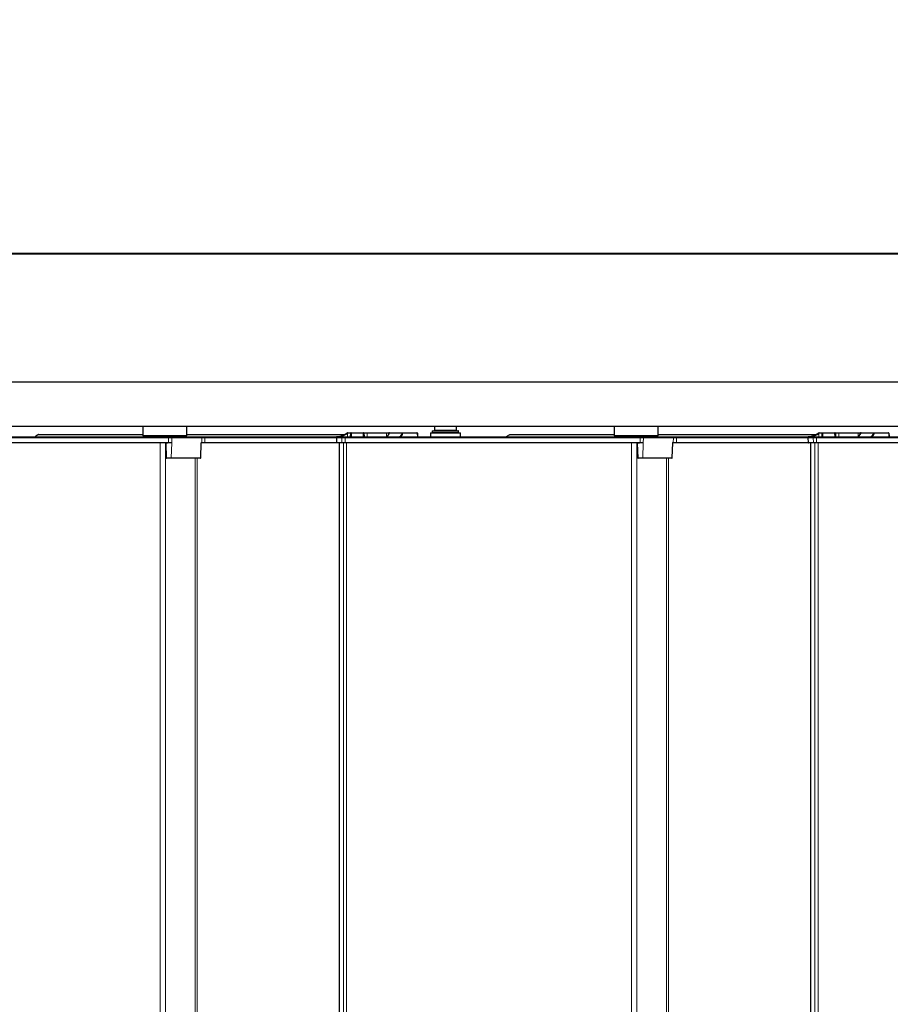
# Model space of a CAD drawing. Units: millimetres. Extents: x 0 to 594, y 0 to 420.
# Drawn here: x 445 to 453, y 262 to 271 of the extents above; entities that cross this region are included whole.
import ezdxf

# ---------------------------------------------------------------- set-up
doc = ezdxf.new("R2010")
doc.units = ezdxf.units.MM
doc.styles.add('SLDTEXTSTYLE0', font='TXT', dxfattribs={"width": 0.605})
doc.dimstyles.new('SLDDIMSTYLE2', dxfattribs={"dimtxt": 4.622974, "dimasz": 3.5, "dimexe": 0, "dimexo": 0.0625, "dimgap": 1.155743, "dimtad": 1, "dimlfac": 50, "dimrnd": 1e-09, "dimzin": 12, "dimdsep": 46, "dimtxsty": 'SLDTEXTSTYLE0', "dimsah": 1, "dimcen": 0.09, "dimadec": 0, "dimazin": 3, "dimtfac": 1, "dimtofl": 0, "dimtmove": 0, "dimatfit": 3, "dimfxl": 1, "dimfrac": 2, "dimtolj": 1, "dimtzin": 12, "dimarcsym": 0})

# ---------------------------------------------------------------- blocks, each defined once
blk = doc.blocks.new('_D_18')
at = {"color": 7, "linetype": 'Continuous', "lineweight": 18}
for p, q in [((441.9616, 270.2967), (441.9616, 287.7617)), ((561.9656, 270.2867), (561.9656, 287.7617)), ((441.9616, 286.7617), (561.9656, 286.7617))]:
    blk.add_line(p, q, dxfattribs=at)
for points in [[(441.9616, 286.7617), (445.4616, 286.2617), (445.4616, 287.2617)], [(561.9656, 286.7617), (558.4656, 287.2617), (558.4656, 286.2617)]]:
    blk.add_solid(points, dxfattribs=at)
at = {"color": 7, "linetype": 'Continuous', "lineweight": 18, "insert": (497.7303, 292.9009), "char_height": 4.7625, "attachment_point": 1, "style": 'SLDTEXTSTYLE0'}
blk.add_mtext('FA', dxfattribs=at)
blk = doc.blocks.new('_D_19')
at = {"color": 7, "linetype": 'Continuous', "lineweight": 18}
for p, q in [((202.1546, 268.9217), (202.1546, 299.7617)), ((561.9606, 268.9167), (561.9606, 299.7617)), ((202.1546, 298.7617), (561.9606, 298.7617))]:
    blk.add_line(p, q, dxfattribs=at)
for points in [[(202.1546, 298.7617), (205.6546, 298.2617), (205.6546, 299.2617)], [(561.9606, 298.7617), (558.4606, 299.2617), (558.4606, 298.2617)]]:
    blk.add_solid(points, dxfattribs=at)
at = {"color": 7, "linetype": 'Continuous', "lineweight": 18, "insert": (377.8243, 304.9009), "char_height": 4.7625, "attachment_point": 1, "style": 'SLDTEXTSTYLE0'}
blk.add_mtext('TA', dxfattribs=at)

msp = doc.modelspace()

# ---------------------------------------------------------------- linework, layer by layer
at = {"color": 7, "linetype": 'Continuous', "lineweight": 25}
for p, q in [((443.1456, 269.29667), (548.4036, 269.29667)), ((549.0336, 268.12267), (444.7296, 268.12267)), ((555.2736, 267.72267), (444.7296, 267.72267)), ((445.49572, 267.64867), (446.44373, 267.64867)), ((446.44373, 267.72267), (446.44373, 267.63867)), ((446.84373, 267.63867), (446.84373, 267.72267)), ((446.84373, 267.64867), (448.27713, 267.64867)), ((448.30095, 267.6623), (448.30341, 267.66397)), ((448.30568, 267.66467), (448.33703, 267.66467)), ((448.33191, 267.62867), (448.33304, 267.66081)), ((448.33703, 267.66397), (448.33578, 267.62867)), ((448.33703, 267.66467), (448.44931, 267.66467)), ((448.44931, 267.66467), (448.48317, 267.66467)), ((448.45057, 267.62867), (448.44931, 267.66397)), ((448.45331, 267.66081), (448.45443, 267.62867)), ((448.48317, 267.66467), (448.65873, 267.66467)), ((448.65873, 267.66467), (448.68259, 267.66467)), ((448.6786, 267.66081), (448.67829, 267.65191)), ((448.68259, 267.66467), (448.68675, 267.66467)), ((448.68675, 267.66467), (448.80416, 267.66467)), ((448.75672, 267.66467), (448.75672, 267.665)), ((448.80074, 267.665), (448.80074, 267.66467)), ((448.80416, 267.66467), (448.93417, 267.66467)), ((448.93417, 267.66467), (448.93487, 267.66467)), ((448.93887, 267.66081), (448.93999, 267.62867)), ((449.0566, 267.66267), (449.0566, 267.62867)), ((449.0566, 267.66267), (449.3306, 267.66267)), ((449.0736, 267.67867), (449.0736, 267.66667)), ((449.0776, 267.68267), (449.3096, 267.68267)), ((449.0936, 267.72267), (449.0936, 267.68667)), ((449.2936, 267.68667), (449.2936, 267.72267)), ((449.3136, 267.66667), (449.3136, 267.67867)), ((449.3306, 267.62867), (449.3306, 267.66267)), ((449.77972, 267.64867), (450.72773, 267.64867)), ((450.72773, 267.72267), (450.72773, 267.63867)), ((451.12773, 267.63867), (451.12773, 267.72267)), ((451.12773, 267.64867), (452.56113, 267.64867)), ((452.58495, 267.6623), (452.58741, 267.66397)), ((452.58968, 267.66467), (452.62103, 267.66467)), ((452.61591, 267.62867), (452.61704, 267.66081)), ((452.62103, 267.66397), (452.61978, 267.62867)), ((452.62103, 267.66467), (452.73331, 267.66467)), ((452.73331, 267.66467), (452.76717, 267.66467)), ((452.73457, 267.62867), (452.73331, 267.66397)), ((452.73731, 267.66081), (452.73843, 267.62867)), ((452.76717, 267.66467), (452.94273, 267.66467)), ((452.94273, 267.66467), (452.96659, 267.66467)), ((452.9626, 267.66081), (452.96229, 267.65191)), ((452.96659, 267.66467), (452.97075, 267.66467)), ((452.97075, 267.66467), (453.08816, 267.66467)), ((453.04072, 267.66467), (453.04072, 267.665)), ((453.08474, 267.665), (453.08474, 267.66467)), ((453.08816, 267.66467), (453.21817, 267.66467)), ((453.21817, 267.66467), (453.21887, 267.66467)), ((453.22287, 267.66081), (453.22399, 267.62867)), ((443.99797, 267.62867), (446.67817, 267.62867)), ((446.65885, 267.57267), (443.99797, 267.57267)), ((446.44373, 267.63867), (446.45373, 267.62867)), ((446.44373, 267.63867), (446.67134, 267.63867)), ((446.65178, 267.56881), (446.6564, 267.43653)), ((446.67134, 267.63867), (446.84373, 267.63867)), ((446.67817, 267.62867), (446.70437, 267.62867)), ((446.67892, 267.57626), (446.67892, 267.57267)), ((446.70643, 267.57267), (446.67892, 267.57267)), ((446.70437, 267.62867), (446.97755, 267.62867)), ((446.70686, 267.57267), (446.70643, 267.57267)), ((446.83373, 267.62867), (446.84373, 267.63867)), ((446.97007, 267.43653), (446.97481, 267.57222)), ((446.97597, 267.57267), (446.97554, 267.57267)), ((446.97635, 267.57267), (446.97605, 267.57267)), ((447.00873, 267.57267), (446.97671, 267.57267)), ((446.97755, 267.62867), (447.00873, 267.62867)), ((447.00873, 267.62867), (448.18996, 267.62867)), ((448.20831, 267.57267), (447.00873, 267.57267)), ((448.20305, 267.62481), (448.20284, 267.61881)), ((448.20284, 267.61853), (448.20431, 267.57653)), ((448.20705, 267.62867), (448.20713, 267.62867)), ((448.20713, 267.62867), (448.25623, 267.62867)), ((448.20832, 267.57267), (448.20831, 267.57267)), ((448.25741, 267.57267), (448.20832, 267.57267)), ((448.22789, 267.57267), (448.22789, 191.01267)), ((448.25623, 267.62867), (448.28197, 267.62867)), ((448.28197, 267.57267), (448.25741, 267.57267)), ((448.28197, 267.62867), (450.96217, 267.62867)), ((450.94285, 267.57267), (448.28197, 267.57267)), ((448.94124, 267.64453), (448.94069, 267.62867)), ((448.96264, 267.62867), (448.96264, 267.629)), ((449.00282, 267.629), (449.00282, 267.62867)), ((450.72773, 267.63867), (450.73773, 267.62867)), ((450.72773, 267.63867), (450.95534, 267.63867)), ((450.93578, 267.56881), (450.9404, 267.43653)), ((450.95534, 267.63867), (451.12773, 267.63867)), ((450.96217, 267.62867), (450.98837, 267.62867)), ((450.96292, 267.57626), (450.96292, 267.57267)), ((450.99043, 267.57267), (450.96292, 267.57267)), ((450.98837, 267.62867), (451.26155, 267.62867)), ((450.99086, 267.57267), (450.99043, 267.57267)), ((451.11773, 267.62867), (451.12773, 267.63867)), ((451.25407, 267.43653), (451.25881, 267.57222)), ((451.25997, 267.57267), (451.25954, 267.57267)), ((451.26035, 267.57267), (451.26005, 267.57267)), ((451.29273, 267.57267), (451.26071, 267.57267)), ((451.26155, 267.62867), (451.29273, 267.62867)), ((451.29273, 267.62867), (452.47396, 267.62867)), ((452.49231, 267.57267), (451.29273, 267.57267)), ((452.48705, 267.62481), (452.48684, 267.61881)), ((452.48684, 267.61853), (452.48831, 267.57653)), ((452.49105, 267.62867), (452.49113, 267.62867)), ((452.49113, 267.62867), (452.54023, 267.62867)), ((452.49232, 267.57267), (452.49231, 267.57267)), ((452.54141, 267.57267), (452.49232, 267.57267)), ((452.51189, 267.57267), (452.51189, 191.01267)), ((452.54023, 267.62867), (452.56597, 267.62867)), ((452.56597, 267.57267), (452.54141, 267.57267)), ((452.56597, 267.62867), (455.24617, 267.62867)), ((455.22685, 267.57267), (452.56597, 267.57267)), ((453.22524, 267.64453), (453.22469, 267.62867)), ((446.69806, 267.43267), (446.6604, 267.43267)), ((446.96523, 267.43267), (446.69806, 267.43267)), ((446.96607, 267.43267), (446.96523, 267.43267)), ((450.98206, 267.43267), (450.9444, 267.43267)), ((451.24923, 267.43267), (450.98206, 267.43267)), ((451.25007, 267.43267), (451.24923, 267.43267))]:
    msp.add_line(p, q, dxfattribs=at)
at = {"color": 7, "linetype": 'Continuous', "lineweight": 18}
for p, q in [((548.37044, 269.28667), (443.1456, 269.28667)), ((445.49572, 267.64705), (445.49572, 267.64867)), ((446.44373, 267.64705), (445.49572, 267.64705)), ((448.2737, 267.64705), (446.84373, 267.64705)), ((448.30538, 267.66081), (448.30317, 267.65911)), ((448.30317, 267.65911), (448.30317, 267.62867)), ((448.33304, 267.66081), (448.30538, 267.66081)), ((448.33703, 267.66397), (448.33703, 267.66467)), ((448.44931, 267.66397), (448.33703, 267.66397)), ((448.44931, 267.66397), (448.44931, 267.66467)), ((448.48317, 267.66081), (448.45331, 267.66081)), ((448.48317, 267.66081), (448.48317, 267.66467)), ((448.48317, 267.66081), (448.48317, 267.62867)), ((448.65873, 267.66081), (448.48317, 267.66081)), ((448.65873, 267.66081), (448.65873, 267.66467)), ((448.6786, 267.66081), (448.65873, 267.66081)), ((448.65873, 267.66081), (448.65873, 267.63058)), ((448.68293, 267.66081), (448.6786, 267.66081)), ((448.68675, 267.66467), (448.68675, 267.66397)), ((448.80416, 267.66397), (448.68675, 267.66397)), ((448.80416, 267.66467), (448.80416, 267.66397)), ((448.93799, 267.66081), (448.80798, 267.66081)), ((448.93912, 267.62867), (448.93799, 267.66081)), ((449.3136, 267.67867), (449.0736, 267.67867)), ((449.0736, 267.66667), (449.09841, 267.66667)), ((449.0936, 267.68667), (449.2936, 267.68667)), ((449.09841, 267.66667), (449.3136, 267.66667)), ((449.77972, 267.64705), (449.77972, 267.64867)), ((450.72773, 267.64705), (449.77972, 267.64705)), ((452.5577, 267.64705), (451.12773, 267.64705)), ((452.58938, 267.66081), (452.58717, 267.65911)), ((452.58717, 267.65911), (452.58717, 267.62867)), ((452.61704, 267.66081), (452.58938, 267.66081)), ((452.62103, 267.66397), (452.62103, 267.66467)), ((452.73331, 267.66397), (452.62103, 267.66397)), ((452.73331, 267.66397), (452.73331, 267.66467)), ((452.76717, 267.66081), (452.73731, 267.66081)), ((452.76717, 267.66081), (452.76717, 267.66467)), ((452.76717, 267.66081), (452.76717, 267.62867)), ((452.94273, 267.66081), (452.76717, 267.66081)), ((452.94273, 267.66081), (452.94273, 267.66467)), ((452.9626, 267.66081), (452.94273, 267.66081)), ((452.94273, 267.66081), (452.94273, 267.63058)), ((452.96693, 267.66081), (452.9626, 267.66081)), ((452.97075, 267.66467), (452.97075, 267.66397)), ((453.08816, 267.66397), (452.97075, 267.66397)), ((453.08816, 267.66467), (453.08816, 267.66397)), ((453.22199, 267.66081), (453.09198, 267.66081)), ((453.22312, 267.62867), (453.22199, 267.66081)), ((446.67817, 267.62481), (443.99797, 267.62481)), ((443.99797, 267.61881), (446.67817, 267.61881)), ((446.67817, 267.61853), (443.99797, 267.61853)), ((443.99797, 267.57653), (446.67817, 267.57653)), ((446.60082, 267.57267), (446.60082, 191.01267)), ((446.64864, 267.57258), (446.64864, 191.01276)), ((446.66146, 267.56881), (446.65178, 267.56881)), ((446.67817, 267.62481), (446.67817, 267.62867)), ((446.67817, 267.62481), (446.67817, 267.61881)), ((446.70819, 267.62481), (446.67817, 267.62481)), ((446.67817, 267.61853), (446.67817, 267.61881)), ((446.67817, 267.61881), (446.70839, 267.61881)), ((446.70839, 267.61853), (446.67817, 267.61853)), ((446.67817, 267.61853), (446.67817, 267.57653)), ((446.67817, 267.57653), (446.67883, 267.57653)), ((446.67817, 267.57617), (446.67817, 267.57653)), ((446.70188, 267.43653), (446.70643, 267.57267)), ((446.70839, 267.61853), (446.70686, 267.57267)), ((446.70819, 267.62481), (446.70839, 267.61881)), ((446.98137, 267.62481), (446.70819, 267.62481)), ((446.70839, 267.61881), (446.98157, 267.61881)), ((446.98157, 267.61853), (446.70839, 267.61853)), ((446.96905, 267.43653), (446.97373, 267.57653)), ((446.97373, 267.57653), (446.98017, 267.57653)), ((446.98157, 267.61853), (446.98017, 267.57653)), ((446.98017, 267.57653), (447.00873, 267.57653)), ((446.98137, 267.62481), (446.98157, 267.61881)), ((447.00873, 267.62481), (446.98137, 267.62481)), ((446.98157, 267.61881), (447.00873, 267.61881)), ((447.00873, 267.61853), (446.98157, 267.61853)), ((447.00873, 267.62867), (447.00873, 267.62481)), ((447.00873, 267.62481), (447.00873, 267.61881)), ((448.18996, 267.62481), (447.00873, 267.62481)), ((447.00873, 267.61853), (447.00873, 267.61881)), ((447.00873, 267.61881), (448.20284, 267.61881)), ((447.00873, 267.61853), (447.00873, 267.57653)), ((448.20284, 267.61853), (447.00873, 267.61853)), ((447.00873, 267.57653), (447.00873, 267.57267)), ((447.00873, 267.57653), (448.20431, 267.57653)), ((448.18996, 267.62867), (448.18996, 267.62481)), ((448.20284, 267.61881), (448.20318, 267.61881)), ((448.20318, 267.61853), (448.20284, 267.61853)), ((448.20338, 267.62481), (448.20305, 267.62481)), ((448.20338, 267.62481), (448.20318, 267.61881)), ((448.20318, 267.61881), (448.25228, 267.61881)), ((448.25228, 267.61853), (448.20318, 267.61853)), ((448.20318, 267.61853), (448.20456, 267.57653)), ((448.25247, 267.62481), (448.20338, 267.62481)), ((448.20431, 267.57653), (448.20456, 267.57653)), ((448.20456, 267.57653), (448.25366, 267.57653)), ((448.22849, 267.57267), (448.22849, 191.01267)), ((448.25247, 267.62481), (448.25228, 267.61881)), ((448.25228, 267.61881), (448.28197, 267.61881)), ((448.28197, 267.61853), (448.25228, 267.61853)), ((448.25228, 267.61853), (448.25366, 267.57653)), ((448.28197, 267.62481), (448.25247, 267.62481)), ((448.25366, 267.57653), (448.28197, 267.57653)), ((448.26738, 191.01267), (448.26738, 267.57267)), ((448.28197, 267.62481), (448.28197, 267.62867)), ((448.28197, 267.62481), (448.28197, 267.61881)), ((450.96217, 267.62481), (448.28197, 267.62481)), ((448.28197, 267.61853), (448.28197, 267.61881)), ((448.28197, 267.61881), (450.96217, 267.61881)), ((450.96217, 267.61853), (448.28197, 267.61853)), ((448.28197, 267.61853), (448.28197, 267.57653)), ((448.28197, 267.57653), (450.96217, 267.57653)), ((448.28197, 267.57267), (448.28197, 267.57653)), ((448.29557, 267.57267), (448.29557, 191.01267)), ((450.88482, 267.57267), (450.88482, 191.01267)), ((450.93264, 267.57258), (450.93264, 191.01276)), ((450.94546, 267.56881), (450.93578, 267.56881)), ((450.96217, 267.62481), (450.96217, 267.62867)), ((450.96217, 267.62481), (450.96217, 267.61881)), ((450.99219, 267.62481), (450.96217, 267.62481)), ((450.96217, 267.61853), (450.96217, 267.61881)), ((450.96217, 267.61881), (450.99239, 267.61881)), ((450.99239, 267.61853), (450.96217, 267.61853)), ((450.96217, 267.61853), (450.96217, 267.57653)), ((450.96217, 267.57653), (450.96283, 267.57653)), ((450.96217, 267.57617), (450.96217, 267.57653)), ((450.98588, 267.43653), (450.99043, 267.57267)), ((450.99239, 267.61853), (450.99086, 267.57267)), ((450.99219, 267.62481), (450.99239, 267.61881)), ((451.26537, 267.62481), (450.99219, 267.62481)), ((450.99239, 267.61881), (451.26557, 267.61881)), ((451.26557, 267.61853), (450.99239, 267.61853)), ((451.25305, 267.43653), (451.25773, 267.57653)), ((451.25773, 267.57653), (451.26417, 267.57653)), ((451.26557, 267.61853), (451.26417, 267.57653)), ((451.26417, 267.57653), (451.29273, 267.57653)), ((451.26537, 267.62481), (451.26557, 267.61881)), ((451.29273, 267.62481), (451.26537, 267.62481)), ((451.26557, 267.61881), (451.29273, 267.61881)), ((451.29273, 267.61853), (451.26557, 267.61853)), ((451.29273, 267.62867), (451.29273, 267.62481)), ((451.29273, 267.62481), (451.29273, 267.61881)), ((452.47396, 267.62481), (451.29273, 267.62481)), ((451.29273, 267.61853), (451.29273, 267.61881)), ((451.29273, 267.61881), (452.48684, 267.61881)), ((451.29273, 267.61853), (451.29273, 267.57653)), ((452.48684, 267.61853), (451.29273, 267.61853)), ((451.29273, 267.57653), (451.29273, 267.57267)), ((451.29273, 267.57653), (452.48831, 267.57653)), ((452.47396, 267.62867), (452.47396, 267.62481)), ((452.48684, 267.61881), (452.48718, 267.61881)), ((452.48718, 267.61853), (452.48684, 267.61853)), ((452.48738, 267.62481), (452.48705, 267.62481)), ((452.48738, 267.62481), (452.48718, 267.61881)), ((452.48718, 267.61881), (452.53628, 267.61881)), ((452.53628, 267.61853), (452.48718, 267.61853)), ((452.48718, 267.61853), (452.48856, 267.57653)), ((452.53647, 267.62481), (452.48738, 267.62481)), ((452.48831, 267.57653), (452.48856, 267.57653)), ((452.48856, 267.57653), (452.53766, 267.57653)), ((452.51249, 267.57267), (452.51249, 191.01267)), ((452.53647, 267.62481), (452.53628, 267.61881)), ((452.53628, 267.61881), (452.56597, 267.61881)), ((452.56597, 267.61853), (452.53628, 267.61853)), ((452.53628, 267.61853), (452.53766, 267.57653)), ((452.56597, 267.62481), (452.53647, 267.62481)), ((452.53766, 267.57653), (452.56597, 267.57653)), ((452.55138, 191.01267), (452.55138, 267.57267)), ((452.56597, 267.62481), (452.56597, 267.62867)), ((452.56597, 267.62481), (452.56597, 267.61881)), ((455.24617, 267.62481), (452.56597, 267.62481)), ((452.56597, 267.61853), (452.56597, 267.61881)), ((452.56597, 267.61881), (455.24617, 267.61881)), ((455.24617, 267.61853), (452.56597, 267.61853)), ((452.56597, 267.61853), (452.56597, 267.57653)), ((452.56597, 267.57653), (455.24617, 267.57653)), ((452.56597, 267.57267), (452.56597, 267.57653)), ((452.57957, 267.57267), (452.57957, 191.01267)), ((446.6564, 267.43653), (446.70188, 267.43653)), ((446.70188, 267.43653), (446.96905, 267.43653)), ((446.91843, 267.43267), (446.91843, 191.15267)), ((446.93756, 267.43267), (446.93756, 191.15267)), ((446.96905, 267.43653), (446.97007, 267.43653)), ((450.9404, 267.43653), (450.98588, 267.43653)), ((450.98588, 267.43653), (451.25305, 267.43653)), ((451.20243, 267.43267), (451.20243, 191.15267)), ((451.22156, 267.43267), (451.22156, 191.15267)), ((451.25305, 267.43653), (451.25407, 267.43653))]:
    msp.add_line(p, q, dxfattribs=at)
at = {"color": 7, "linetype": 'Continuous', "lineweight": 25, "flags": 128}
for points in [[(445.49572, 267.64705), (445.49503, 267.64773), (445.4944, 267.64813), (445.49389, 267.64821), (445.49375, 267.64815)], [(449.77972, 267.64705), (449.77903, 267.64773), (449.7784, 267.64813), (449.77789, 267.64821), (449.77775, 267.64815)]]:
    msp.add_lwpolyline(points, dxfattribs=at)
at = {"color": 7, "linetype": 'Continuous', "lineweight": 25}
for centre, radius, start, end in [((445.49572, 267.64467), 0.004, 90, 119.482429), ((448.18996, 267.82867), 0.2, 270, 303.709215), ((448.18996, 267.82881), 0.204, 281.16416, 303.709215), ((448.30568, 267.66067), 0.004, 90, 124.560322), ((448.33703, 267.66067), 0.004, 90, 178), ((448.44931, 267.66067), 0.004, 2, 90), ((448.68259, 267.66067), 0.004, 90, 178), ((448.68556, 267.66127), 0.00266, 154.669841, 189.788829), ((448.68675, 267.66067), 0.004, 90, 154.342443), ((448.93487, 267.66067), 0.004, 2, 90), ((448.93724, 267.64467), 0.004, 358, 58.886007), ((449.0776, 267.67867), 0.004, 90, 180), ((449.0776, 267.66667), 0.004, 180, 270), ((449.0896, 267.68667), 0.004, 270, 0), ((449.2976, 267.68667), 0.004, 180, 270), ((449.3096, 267.67867), 0.004, 0, 90), ((449.3096, 267.66667), 0.004, 270, 0), ((449.77972, 267.64467), 0.004, 90, 119.482429), ((452.47396, 267.82867), 0.2, 270, 303.709215), ((452.47396, 267.82881), 0.204, 281.16416, 303.709215), ((452.58968, 267.66067), 0.004, 90, 124.560322), ((452.62103, 267.66067), 0.004, 90, 178), ((452.73331, 267.66067), 0.004, 2, 90), ((452.96659, 267.66067), 0.004, 90, 178), ((452.96956, 267.66127), 0.00266, 154.669841, 189.788829), ((452.97075, 267.66067), 0.004, 90, 154.342443), ((453.21887, 267.66067), 0.004, 2, 90), ((453.22124, 267.64467), 0.004, 358, 58.886007), ((446.64779, 267.56867), 0.004, 2, 90), ((448.18996, 267.82881), 0.204, 270, 273.813356), ((448.20684, 267.61867), 0.004, 178, 182), ((448.20705, 267.62467), 0.004, 90, 178), ((448.20831, 267.57667), 0.004, 182, 270), ((450.93179, 267.56867), 0.004, 2, 90), ((452.47396, 267.82881), 0.204, 270, 273.813356), ((452.49084, 267.61867), 0.004, 178, 182), ((452.49105, 267.62467), 0.004, 90, 178), ((452.49231, 267.57667), 0.004, 182, 270), ((446.6604, 267.43667), 0.004, 182, 270), ((446.96607, 267.43667), 0.004, 270, 358), ((450.9444, 267.43667), 0.004, 182, 270), ((451.25007, 267.43667), 0.004, 270, 358)]:
    msp.add_arc(centre, radius, start, end, dxfattribs=at)
at = {"color": 7, "linetype": 'Continuous', "lineweight": 18}
for centre, radius, start, end in [((448.26133, 267.63234), 0.04967, 32.610833, 37.093117), ((448.32306, 267.67406), 0.02209, 207.19232, 216.855414), ((448.31848, 267.66175), 0.01313, 167.13432, 184.093351), ((448.33668, 267.66031), 0.00368, 84.427965, 172.126727), ((448.44967, 267.66031), 0.00368, 7.873273, 95.572035), ((448.686, 267.66077), 0.00329, 76.69439, 150.155731), ((448.80407, 267.66077), 0.00391, 0.689756, 88.750762), ((448.80371, 267.65953), 0.00446, 16.690178, 84.25321), ((448.93409, 267.66077), 0.00391, 0.689756, 88.750762), ((448.93868, 267.64414), 0.0026, 8.788568, 74.688515), ((452.54533, 267.63234), 0.04967, 32.610833, 37.093117), ((452.60706, 267.67406), 0.02209, 207.19232, 216.855414), ((452.60248, 267.66175), 0.01313, 167.13432, 184.093351), ((452.62068, 267.66031), 0.00368, 84.427965, 172.126727), ((452.73367, 267.66031), 0.00368, 7.873273, 95.572035), ((452.97, 267.66077), 0.00329, 76.69439, 150.155731), ((453.08807, 267.66077), 0.00391, 0.689756, 88.750762), ((453.08771, 267.65953), 0.00446, 16.690178, 84.25321), ((453.21809, 267.66077), 0.00391, 0.689756, 88.750762), ((453.22268, 267.64414), 0.0026, 8.788568, 74.688515), ((446.65801, 267.56929), 0.00348, 352.045921, 76.070289), ((446.61568, 267.54466), 0.06998, 26.420771, 26.75781), ((446.70428, 267.62477), 0.00391, 0.689756, 88.750762), ((446.70421, 267.61867), 0.00418, 358.087366, 1.912634), ((446.97626, 267.57658), 0.00391, 271.249238, 359.310244), ((446.97747, 267.62477), 0.00391, 0.689756, 88.750762), ((446.97739, 267.61867), 0.00418, 358.087366, 1.912634), ((448.20743, 267.61867), 0.00426, 178.120581, 181.879419), ((448.20725, 267.6248), 0.00388, 91.754801, 179.808537), ((448.20843, 267.57655), 0.00388, 180.191463, 268.245199), ((448.25653, 267.61867), 0.00426, 178.120581, 181.879419), ((448.25635, 267.6248), 0.00388, 91.754801, 179.808537), ((448.25753, 267.57655), 0.00388, 180.191463, 268.245199), ((450.94201, 267.56929), 0.00348, 352.045921, 76.070289), ((450.89968, 267.54466), 0.06998, 26.420771, 26.75781), ((450.98828, 267.62477), 0.00391, 0.689756, 88.750762), ((450.98821, 267.61867), 0.00418, 358.087366, 1.912634), ((451.26026, 267.57658), 0.00391, 271.249238, 359.310244), ((451.26147, 267.62477), 0.00391, 0.689756, 88.750762), ((451.26139, 267.61867), 0.00418, 358.087366, 1.912634), ((452.49143, 267.61867), 0.00426, 178.120581, 181.879419), ((452.49125, 267.6248), 0.00388, 91.754801, 179.808537), ((452.49243, 267.57655), 0.00388, 180.191463, 268.245199), ((452.54053, 267.61867), 0.00426, 178.120581, 181.879419), ((452.54035, 267.6248), 0.00388, 91.754801, 179.808537), ((452.54153, 267.57655), 0.00388, 180.191463, 268.245199), ((446.69797, 267.43658), 0.00391, 271.249238, 359.310244), ((446.96515, 267.43658), 0.00391, 271.249238, 359.310244), ((450.98197, 267.43658), 0.00391, 271.249238, 359.310244), ((451.24915, 267.43658), 0.00391, 271.249238, 359.310244)]:
    msp.add_arc(centre, radius, start, end, dxfattribs=at)
at = {"color": 7, "linetype": 'Continuous', "lineweight": 25}
for centre, major_axis, ratio, start_param, end_param in [((445.91873, 266.27125), (0, 1.49059), 0.7374512, 0.3950166, 0.425912), ((448.65751, 267.82867), (0.00825, 0.19998), 0.3113669, 3.1544365, 3.7576279), ((448.65369, 267.82881), (0.00822, 0.20398), 0.3052817, 3.4839155, 3.7570788), ((448.76264, 267.82867), (-0.00825, 0.19998), 0.3113669, 3.1287488, 3.7319402), ((448.76647, 267.82881), (-0.00822, 0.20398), 0.3052817, 3.3241493, 3.7324893), ((450.20273, 266.27125), (0, 1.49059), 0.7374512, 0.3950166, 0.425912), ((452.94151, 267.82867), (0.00825, 0.19998), 0.3113669, 3.1544365, 3.7576279), ((452.93769, 267.82881), (0.00822, 0.20398), 0.3052817, 3.4838123, 3.7570788), ((453.04664, 267.82867), (-0.00825, 0.19998), 0.3113669, 3.1287488, 3.7319402), ((453.05047, 267.82881), (-0.00822, 0.20398), 0.3052817, 3.3241493, 3.7324893)]:
    msp.add_ellipse(centre, major_axis=major_axis, ratio=ratio, start_param=start_param, end_param=end_param, dxfattribs=at)
at = {"color": 7, "linetype": 'Continuous', "lineweight": 18}
for centre in [(448.91886, 267.66067), (453.20286, 267.66067)]:
    msp.add_ellipse(centre, major_axis=(0.02001, 0.00014), ratio=0.0010423, start_param=0.0000291, end_param=0.296553, dxfattribs=at)
for points, knots in [([(446.65885, 267.57267), (446.65941, 267.57269), (446.66201, 267.57275), (446.66844, 267.57379), (446.67438, 267.57524), (446.67817, 267.57617)], [0, 0, 0, 0, 0.0898711, 0.4191387, 1, 1, 1, 1]), ([(446.67835, 267.5758), (446.67503, 267.57394), (446.66977, 267.57099), (446.66414, 267.56896), (446.66195, 267.56884), (446.66146, 267.56881)], [0, 0, 0, 0, 0.5727511, 0.9053805, 1, 1, 1, 1]), ([(446.67817, 267.57617), (446.67827, 267.57619), (446.67846, 267.57625), (446.67867, 267.57634), (446.67879, 267.57643), (446.67882, 267.57648), (446.67883, 267.57651), (446.67883, 267.57653), (446.67883, 267.57653)], [0, 0, 0, 0, 0.3804683, 0.7553151, 0.8788929, 0.9372273, 0.9845092, 1, 1, 1, 1]), ([(446.67892, 267.57626), (446.67892, 267.57625), (446.67884, 267.57614), (446.67865, 267.57598), (446.67845, 267.57585), (446.67835, 267.5758)], [0, 0, 0, 0, 0.0489222, 0.5449143, 1, 1, 1, 1]), ([(446.97458, 267.57223), (446.97466, 267.57251), (446.97499, 267.57366), (446.9743, 267.57534), (446.97374, 267.57651), (446.97373, 267.57653)], [0, 0, 0, 0, 0.2404008, 0.9839651, 1, 1, 1, 1]), ([(450.94285, 267.57267), (450.94341, 267.57269), (450.94601, 267.57275), (450.95244, 267.57379), (450.95838, 267.57524), (450.96217, 267.57617)], [0, 0, 0, 0, 0.0898711, 0.4191387, 1, 1, 1, 1]), ([(450.96235, 267.5758), (450.95903, 267.57394), (450.95377, 267.57099), (450.94814, 267.56896), (450.94595, 267.56884), (450.94546, 267.56881)], [0, 0, 0, 0, 0.5727511, 0.9053805, 1, 1, 1, 1]), ([(450.96217, 267.57617), (450.96227, 267.57619), (450.96246, 267.57625), (450.96267, 267.57634), (450.96279, 267.57643), (450.96282, 267.57648), (450.96283, 267.57651), (450.96283, 267.57653), (450.96283, 267.57653)], [0, 0, 0, 0, 0.3804683, 0.7553151, 0.8788929, 0.9372273, 0.9845092, 1, 1, 1, 1]), ([(450.96292, 267.57626), (450.96292, 267.57625), (450.96284, 267.57614), (450.96265, 267.57598), (450.96245, 267.57585), (450.96235, 267.5758)], [0, 0, 0, 0, 0.0489222, 0.5449143, 1, 1, 1, 1]), ([(451.25858, 267.57223), (451.25866, 267.57251), (451.25899, 267.57366), (451.2583, 267.57534), (451.25774, 267.57651), (451.25773, 267.57653)], [0, 0, 0, 0, 0.2404008, 0.9839651, 1, 1, 1, 1])]:
    msp.add_open_spline(points, degree=3, knots=knots, dxfattribs=at)
at = {"color": 7, "linetype": 'Continuous', "lineweight": 25}
for points, knots in [([(446.67883, 267.57653), (446.67885, 267.57652), (446.67888, 267.57648), (446.67891, 267.57639), (446.67892, 267.57631), (446.67892, 267.57626)], [0, 0, 0, 0, 0.1959497, 0.5038158, 1, 1, 1, 1]), ([(446.97373, 267.57653), (446.97374, 267.57652), (446.97441, 267.57593), (446.9756, 267.57466), (446.97643, 267.57307), (446.97611, 267.57278), (446.97599, 267.57267)], [0, 0, 0, 0, 0.00742889, 0.33558154, 0.7475869, 1, 1, 1, 1]), ([(446.97468, 267.57226), (446.97503, 267.57242), (446.97545, 267.57262), (446.97584, 267.57267), (446.97595, 267.57267), (446.97596, 267.57267), (446.97597, 267.57267)], [0, 0, 0, 0, 0.6800425, 0.831957, 0.9401421, 1, 1, 1, 1]), ([(446.97597, 267.57267), (446.97597, 267.57267), (446.97598, 267.57267), (446.97599, 267.57267), (446.97599, 267.57267)], [0, 0, 0, 0, 0.6355735, 1, 1, 1, 1]), ([(450.96283, 267.57653), (450.96285, 267.57652), (450.96288, 267.57648), (450.96291, 267.57639), (450.96292, 267.57631), (450.96292, 267.57626)], [0, 0, 0, 0, 0.1959497, 0.5038158, 1, 1, 1, 1]), ([(451.25773, 267.57653), (451.25774, 267.57652), (451.25841, 267.57593), (451.2596, 267.57466), (451.26043, 267.57307), (451.26011, 267.57278), (451.25999, 267.57267)], [0, 0, 0, 0, 0.00742889, 0.33558154, 0.7475869, 1, 1, 1, 1]), ([(451.25868, 267.57226), (451.25903, 267.57242), (451.25945, 267.57262), (451.25984, 267.57267), (451.25995, 267.57267), (451.25996, 267.57267), (451.25997, 267.57267)], [0, 0, 0, 0, 0.6800425, 0.831957, 0.9401421, 1, 1, 1, 1]), ([(451.25997, 267.57267), (451.25997, 267.57267), (451.25998, 267.57267), (451.25999, 267.57267), (451.25999, 267.57267)], [0, 0, 0, 0, 0.6355735, 1, 1, 1, 1])]:
    msp.add_open_spline(points, degree=3, knots=knots, dxfattribs=at)

# ---------------------------------------------------------------- dimensions: what is measured, and where the dimension line sits
at = {"color": 7, "linetype": 'Continuous', "lineweight": 18}
for base, p1, p2, text, picture, middle in [((561.9606, 298.76167), (202.1546, 267.92167), (561.9606, 267.91667), 'TA', '_D_19', (382.0576, 298.76167)), ((561.9656, 286.76167), (441.9616, 269.29667), (561.9656, 269.28667), 'FA', '_D_18', (501.9636, 286.76167))]:
    dim = msp.add_linear_dim(base=base, p1=p1, p2=p2, text=text, dimstyle='SLDDIMSTYLE2', dxfattribs=at)
    dim.commit()
    dim.dimension.update_dxf_attribs({"geometry": picture, "text_midpoint": middle, "dimtype": 160})

doc.saveas('drawing.dxf')
